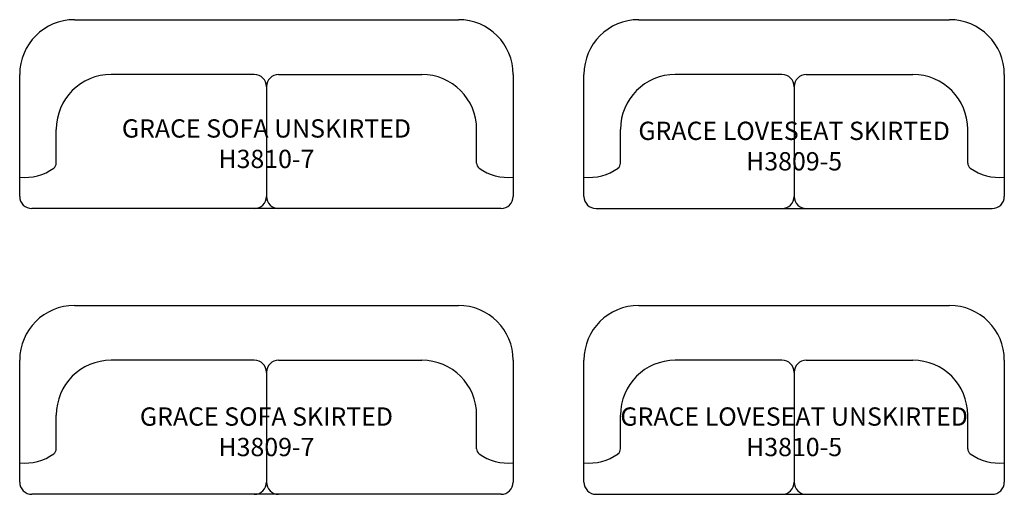
# Model space of a CAD drawing. Units: inches. Extents: x 254 to 416, y 111 to 188.
import ezdxf

# ---------------------------------------------------------------- set-up
doc = ezdxf.new("R2010")
doc.units = ezdxf.units.IN
doc.header["$MEASUREMENT"] = 0
for name, color, linetype in [('Inside', 1, 'Continuous'), ('Outside', 2, 'Continuous'), ('Text', 4, 'Continuous')]:
    doc.layers.add(name, color=color, linetype=linetype)
doc.styles.add('Kravet Furniture', font='arial.ttf')

# ---------------------------------------------------------------- blocks, each defined once
blk = doc.blocks.new('Grace Sofa Unskirted - H3810-7')
at = {"layer": 'Inside'}
for p, q in [((-2, -9), (-25.5, -9)), ((2, -9), (25.5, -9)), ((0, -11), (0, -29)), ((-34.5, -23.54), (-34.5, -18)), ((34.5, -23.54), (34.5, -18))]:
    blk.add_line(p, q, dxfattribs=at)
for centre, radius, start, end in [((-25.5, -18), 9, 90, 180), ((-2, -11), 2, 0, 90), ((2, -11), 2, 90, 180), ((25.5, -18), 9, 0, 90), ((-35.5, -23.54), 1, 306.0477, 360), ((35.5, -23.54), 1, 180, 233.9523), ((-39.59, -17.92), 7.96, 263.4658, 306.0477), ((39.59, -17.92), 7.96, 233.9523, 276.5342)]:
    blk.add_arc(centre, radius, start, end, dxfattribs=at)
at = {"layer": 'Outside'}
for p, q in [((-31.5, 0), (31.5, 0)), ((-40.5, -29), (-40.5, -9)), ((40.5, -9), (40.5, -29)), ((38.5, -31), (-38.5, -31))]:
    blk.add_line(p, q, dxfattribs=at)
for centre, radius, start, end in [((-31.5, -9), 9, 90, 180), ((31.5, -9), 9, 0, 90), ((-38.5, -29), 2, 180, 270), ((-2, -29), 2, 270, 0), ((2, -29), 2, 180, 270), ((38.5, -29), 2, 270, 0)]:
    blk.add_arc(centre, radius, start, end, dxfattribs=at)
at = {"layer": 'Text', "insert": (0, -20.74), "char_height": 3, "width": 63.7279, "attachment_point": 5, "style": 'Kravet Furniture'}
blk.add_mtext('GRACE SOFA UNSKIRTED \\PH3810-7', dxfattribs=at)
blk = doc.blocks.new('Grace Sofa Skirted - H3809-7')
at = {"layer": 'Inside'}
for p, q in [((-2, -9), (-25.5, -9)), ((2, -9), (25.5, -9)), ((0, -11), (0, -29)), ((-34.5, -23.54), (-34.5, -18)), ((34.5, -23.54), (34.5, -18))]:
    blk.add_line(p, q, dxfattribs=at)
for centre, radius, start, end in [((-25.5, -18), 9, 90, 180), ((-2, -11), 2, 0, 90), ((2, -11), 2, 90, 180), ((25.5, -18), 9, 0, 90), ((-35.5, -23.54), 1, 306.0477, 360), ((35.5, -23.54), 1, 180, 233.9523), ((-39.59, -17.92), 7.96, 263.4658, 306.0477), ((39.59, -17.92), 7.96, 233.9523, 276.5342)]:
    blk.add_arc(centre, radius, start, end, dxfattribs=at)
at = {"layer": 'Outside'}
for p, q in [((-31.5, 0), (31.5, 0)), ((-40.5, -29), (-40.5, -9)), ((40.5, -9), (40.5, -29)), ((38.5, -31), (-38.5, -31))]:
    blk.add_line(p, q, dxfattribs=at)
for centre, radius, start, end in [((-31.5, -9), 9, 90, 180), ((31.5, -9), 9, 0, 90), ((-38.5, -29), 2, 180, 270), ((-2, -29), 2, 270, 0), ((2, -29), 2, 180, 270), ((38.5, -29), 2, 270, 0)]:
    blk.add_arc(centre, radius, start, end, dxfattribs=at)
at = {"layer": 'Text', "insert": (0, -20.74), "char_height": 3, "width": 63.7279, "attachment_point": 5, "style": 'Kravet Furniture'}
blk.add_mtext('{\\fArial Baltic|b0|i0|c186|p34;GRACE SOFA SKIRTED \\PH38}09{\\fArial Baltic|b0|i0|c186|p34;-7}', dxfattribs=at)
blk = doc.blocks.new('Grace Loveseat Unskirted - H3810-5')
at = {"layer": 'Inside'}
for p, q in [((-2, -9), (-19.5, -9)), ((2, -9), (19.5, -9)), ((0, -11), (0, -29)), ((-28.5, -23.54), (-28.5, -18)), ((28.5, -23.54), (28.5, -18))]:
    blk.add_line(p, q, dxfattribs=at)
for centre, radius, start, end in [((-19.5, -18), 9, 90, 180), ((-2, -11), 2, 0, 90), ((2, -11), 2, 90, 180), ((19.5, -18), 9, 0, 90), ((-29.5, -23.54), 1, 306.0477, 360), ((29.5, -23.54), 1, 180, 233.9523), ((-33.59, -17.92), 7.96, 263.4658, 306.0477), ((33.59, -17.92), 7.96, 233.9523, 276.5342)]:
    blk.add_arc(centre, radius, start, end, dxfattribs=at)
at = {"layer": 'Outside'}
for p, q in [((-25.5, 0), (25.5, 0)), ((-34.5, -29), (-34.5, -9)), ((34.5, -9), (34.5, -29)), ((-32.5, -31), (32.5, -31))]:
    blk.add_line(p, q, dxfattribs=at)
for centre, radius, start, end in [((-25.5, -9), 9, 90, 180), ((25.5, -9), 9, 0, 90), ((-32.5, -29), 2, 180, 270), ((-2, -29), 2, 270, 0), ((2, -29), 2, 180, 270), ((32.5, -29), 2, 270, 0)]:
    blk.add_arc(centre, radius, start, end, dxfattribs=at)
at = {"layer": 'Text', "insert": (0, -20.74), "char_height": 3, "width": 69, "attachment_point": 5, "style": 'Kravet Furniture'}
blk.add_mtext('{\\fArial Baltic|b0|i0|c186|p34;GRACE }LOVESEAT UN{\\fArial Baltic|b0|i0|c186|p34;SKIRTED \\PH3810-5}', dxfattribs=at)
blk = doc.blocks.new('Grace Loveseat Skirted - H3809-5')
at = {"layer": 'Inside'}
for p, q in [((-2, -9), (-19.5, -9)), ((2, -9), (19.5, -9)), ((0, -11), (0, -29)), ((-28.5, -23.54), (-28.5, -18)), ((28.5, -23.54), (28.5, -18))]:
    blk.add_line(p, q, dxfattribs=at)
for centre, radius, start, end in [((-19.5, -18), 9, 90, 180), ((-2, -11), 2, 0, 90), ((2, -11), 2, 90, 180), ((19.5, -18), 9, 0, 90), ((-29.5, -23.54), 1, 306.0477, 360), ((29.5, -23.54), 1, 180, 233.9523), ((-33.59, -17.92), 7.96, 263.4658, 306.0477), ((33.59, -17.92), 7.96, 233.9523, 276.5342)]:
    blk.add_arc(centre, radius, start, end, dxfattribs=at)
at = {"layer": 'Outside'}
for p, q in [((-25.5, 0), (25.5, 0)), ((-34.5, -29), (-34.5, -9)), ((34.5, -9), (34.5, -29)), ((-32.5, -31), (32.5, -31))]:
    blk.add_line(p, q, dxfattribs=at)
for centre, radius, start, end in [((-25.5, -9), 9, 90, 180), ((25.5, -9), 9, 0, 90), ((-32.5, -29), 2, 180, 270), ((-2, -29), 2, 270, 0), ((2, -29), 2, 180, 270), ((32.5, -29), 2, 270, 0)]:
    blk.add_arc(centre, radius, start, end, dxfattribs=at)
at = {"layer": 'Text', "insert": (0, -20.74), "char_height": 3, "width": 69, "attachment_point": 5, "style": 'Kravet Furniture'}
blk.add_mtext('{\\fArial Baltic|b0|i0|c186|p34;GRACE }LOVESEAT{\\fArial Baltic|b0|i0|c186|p34; SKIRTED \\PH38}09{\\fArial Baltic|b0|i0|c186|p34;-5}', dxfattribs=at)

msp = doc.modelspace()

# ---------------------------------------------------------------- block references
at = {"layer": 'Outside'}
for name, p in [('Grace Sofa Unskirted - H3810-7', (294.77, 188.43)), ('Grace Loveseat Skirted - H3809-5', (381.38, 188.43)), ('Grace Sofa Skirted - H3809-7', (294.77, 141.54)), ('Grace Loveseat Unskirted - H3810-5', (381.38, 141.54))]:
    msp.add_blockref(name, p, dxfattribs=at)

doc.saveas('drawing.dxf')
